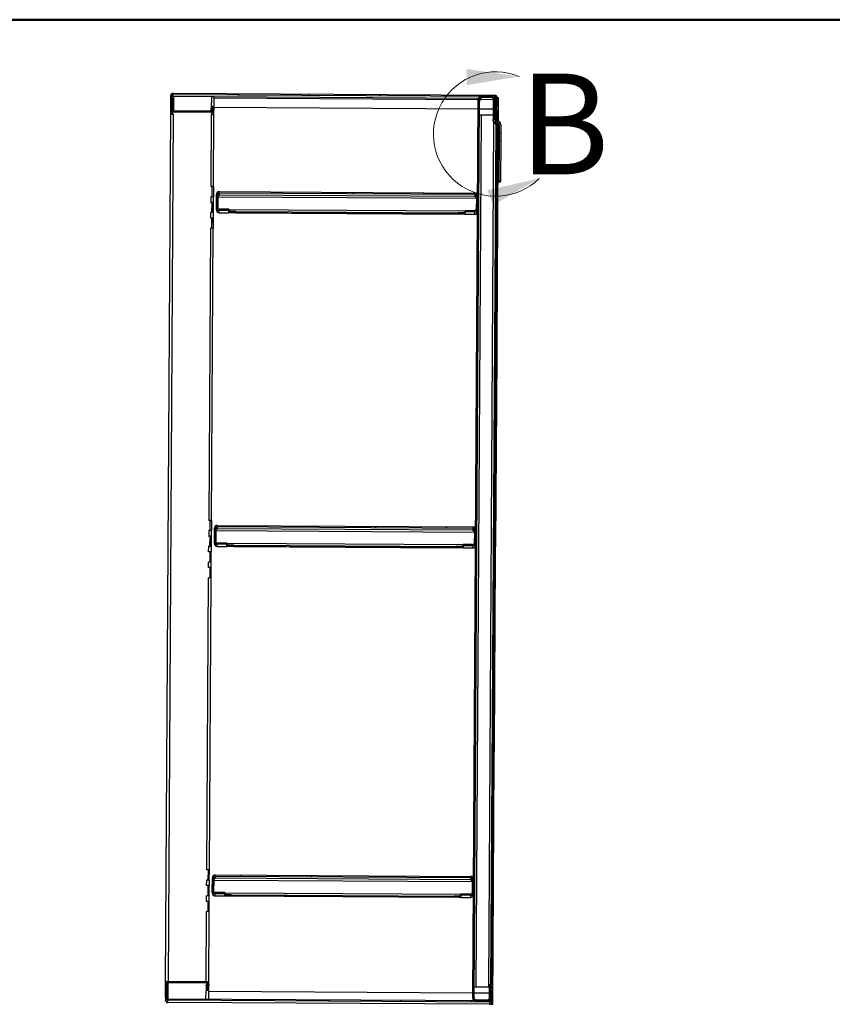
# Model space of a CAD drawing. Units: inches. Extents: x 0.5 to 10.5, y 0.5 to 8.
# Drawn here: x 6.2 to 8.2, y 5.6 to 8 of the extents above; entities that cross this region are included whole.
import ezdxf

# ---------------------------------------------------------------- set-up
doc = ezdxf.new("R2010")
doc.units = ezdxf.units.IN
doc.header["$MEASUREMENT"] = 0
doc.styles.add('SLDTEXTSTYLE0', font='TXT', dxfattribs={"width": 0.75})

msp = doc.modelspace()

# ---------------------------------------------------------------- hatches: boundary and pattern name
at = {"linetype": 'Continuous', "lineweight": 18}
h = msp.add_hatch(dxfattribs=at)
h.set_pattern_fill('ANSI31', style=0)
edge = h.paths.add_edge_path(flags=0)
edge.add_line((6.5919, 7.81462), (7.3907, 7.80987))
edge.add_ellipse((7.39068, 7.80724), major_axis=(0.00002, 0.00263), ratio=0.9999823, start_angle=270, end_angle=360, ccw=False)
edge.add_line((7.39331, 7.80723), (7.39317, 7.78423))
edge.add_line((7.39317, 7.78423), (7.39599, 7.78421))
edge.add_line((7.39599, 7.78421), (7.39612, 7.80721))
edge.add_ellipse((7.39068, 7.80724), major_axis=(0.00003, 0.00544), ratio=0.9999823, start_angle=270, end_angle=360)
edge.add_line((7.39072, 7.81268), (6.59192, 7.81743))
edge.add_ellipse((6.59189, 7.812), major_axis=(0.00003, 0.00544), ratio=0.9999823, start_angle=360, end_angle=450)
edge.add_line((6.58645, 7.81203), (6.58623, 7.77603))
edge.add_ellipse((6.59167, 7.776), major_axis=(0.00003, 0.00544), ratio=0.9999823, start_angle=90, end_angle=180)
edge.add_line((6.59164, 7.77056), (6.68808, 7.76999))
edge.add_ellipse((6.68811, 7.77542), major_axis=(0.00003, 0.00544), ratio=0.9999823, start_angle=180, end_angle=275)
edge.add_line((6.69353, 7.77587), (6.69282, 7.78458))
edge.add_line((6.69282, 7.78458), (6.69002, 7.78435))
edge.add_line((6.69002, 7.78435), (6.69073, 7.77564))
edge.add_ellipse((6.68811, 7.77542), major_axis=(0.00002, 0.00263), ratio=0.9999823, start_angle=180, end_angle=275, ccw=False)
edge.add_line((6.6881, 7.7728), (6.59166, 7.77337))
edge.add_ellipse((6.59167, 7.776), major_axis=(0.00002, 0.00263), ratio=0.9999823, start_angle=90, end_angle=180, ccw=False)
edge.add_line((6.58905, 7.77601), (6.58926, 7.81201))
edge.add_ellipse((6.59189, 7.812), major_axis=(0.00002, 0.00263), ratio=0.9999823, start_angle=0, end_angle=90, ccw=False)
h = msp.add_hatch(dxfattribs=at)
h.set_pattern_fill('ANSI31', style=0)
edge = h.paths.add_edge_path(flags=0)
edge.add_line((7.39028, 7.8025), (7.39009, 7.76956))
edge.add_line((7.39009, 7.76956), (7.39309, 7.76954))
edge.add_line((7.39309, 7.76954), (7.39328, 7.80248))
edge.add_ellipse((7.38591, 7.80252), major_axis=(0.00004, 0.00737), ratio=0.9999823, start_angle=270, end_angle=360)
edge.add_line((7.38595, 7.8099), (7.35695, 7.81007))
edge.add_ellipse((7.35691, 7.80269), major_axis=(0.00004, 0.00738), ratio=0.9999823, start_angle=360, end_angle=450)
edge.add_line((7.34953, 7.80274), (7.33626, 5.57311))
edge.add_ellipse((7.34364, 5.57307), major_axis=(0.00004, 0.00738), ratio=0.9999823, start_angle=90, end_angle=180)
edge.add_line((7.34359, 5.56569), (7.37259, 5.56552))
edge.add_ellipse((7.37264, 5.5729), major_axis=(0.00004, 0.00737), ratio=0.9999823, start_angle=180, end_angle=270)
edge.add_line((7.38001, 5.57285), (7.38021, 5.60579))
edge.add_line((7.38021, 5.60579), (7.37721, 5.60581))
edge.add_line((7.37721, 5.60581), (7.37701, 5.57287))
edge.add_ellipse((7.37264, 5.5729), major_axis=(0.00003, 0.00437), ratio=0.9999823, start_angle=180, end_angle=270, ccw=False)
edge.add_line((7.37261, 5.56852), (7.34361, 5.56869))
edge.add_ellipse((7.34364, 5.57307), major_axis=(0.00003, 0.00438), ratio=0.9999823, start_angle=90, end_angle=180, ccw=False)
edge.add_line((7.33926, 5.5731), (7.35253, 7.80272))
edge.add_ellipse((7.35691, 7.80269), major_axis=(0.00003, 0.00438), ratio=0.9999823, start_angle=0, end_angle=90, ccw=False)
edge.add_line((7.35693, 7.80707), (7.38593, 7.8069))
edge.add_ellipse((7.38591, 7.80252), major_axis=(0.00003, 0.00437), ratio=0.9999823, start_angle=270, end_angle=360, ccw=False)
h = msp.add_hatch(dxfattribs=at)
h.set_pattern_fill('ANSI31', style=0)
edge = h.paths.add_edge_path(flags=0)
edge.add_line((7.40168, 7.71774), (7.4054, 7.71772))
edge.add_line((7.4054, 7.71772), (7.40553, 7.7399))
edge.add_ellipse((7.39744, 7.73995), major_axis=(-0.00005, -0.00809), ratio=0.9999823, start_angle=90, end_angle=180)
edge.add_line((7.39749, 7.74804), (7.39433, 7.74806))
edge.add_ellipse((7.39436, 7.75244), major_axis=(0.00003, 0.00437), ratio=0.9999823, start_angle=90, end_angle=180, ccw=False)
edge.add_line((7.38998, 7.75246), (7.39031, 7.80687))
edge.add_line((7.39031, 7.80687), (7.38659, 7.80689))
edge.add_line((7.38659, 7.80689), (7.38627, 7.75249))
edge.add_ellipse((7.39436, 7.75244), major_axis=(0.00005, 0.00809), ratio=0.9999823, start_angle=90, end_angle=180)
edge.add_line((7.39431, 7.74434), (7.39747, 7.74433))
edge.add_ellipse((7.39744, 7.73995), major_axis=(-0.00003, -0.00438), ratio=0.9999823, start_angle=90, end_angle=180, ccw=False)
edge.add_line((7.40182, 7.73992), (7.40168, 7.71774))
h = msp.add_hatch(dxfattribs=at)
h.set_pattern_fill('ANSI31', style=0)
h.paths.add_polyline_path([(7.40158, 7.70017), (7.40098, 7.59958), (7.4047, 7.59956), (7.4053, 7.70015)], flags=0)
h = msp.add_hatch(dxfattribs=at)
h.set_pattern_fill('ANSI31', style=0)
edge = h.paths.add_edge_path(flags=0)
edge.add_line((6.73069, 7.52654), (6.73071, 7.52954))
edge.add_line((6.73071, 7.52954), (6.70683, 7.52968))
edge.add_ellipse((6.70686, 7.53405), major_axis=(-0.00003, -0.00438), ratio=0.9999823, start_angle=270, end_angle=360, ccw=False)
edge.add_line((6.70248, 7.53408), (6.70268, 7.5662))
edge.add_ellipse((6.70705, 7.56618), major_axis=(0.00003, 0.00438), ratio=0.9999823, start_angle=0, end_angle=90, ccw=False)
edge.add_line((6.70708, 7.57055), (7.34075, 7.56678))
edge.add_ellipse((7.34073, 7.56241), major_axis=(-0.00003, -0.00438), ratio=0.9999823, start_angle=90, end_angle=180, ccw=False)
edge.add_line((7.3451, 7.56238), (7.34491, 7.53026))
edge.add_ellipse((7.34054, 7.53028), major_axis=(0.00003, 0.00438), ratio=0.9999823, start_angle=180, end_angle=270, ccw=False)
edge.add_line((7.34051, 7.52591), (7.31663, 7.52605))
edge.add_line((7.31663, 7.52605), (7.31662, 7.52305))
edge.add_line((7.31662, 7.52305), (7.34049, 7.52291))
edge.add_ellipse((7.34054, 7.53028), major_axis=(0.00004, 0.00738), ratio=0.9999823, start_angle=180, end_angle=270)
edge.add_line((7.34791, 7.53024), (7.3481, 7.56236))
edge.add_ellipse((7.34073, 7.56241), major_axis=(-0.00004, -0.00738), ratio=0.9999823, start_angle=90, end_angle=180)
edge.add_line((7.34077, 7.56978), (6.70709, 7.57355))
edge.add_ellipse((6.70705, 7.56618), major_axis=(0.00004, 0.00738), ratio=0.9999823, start_angle=360, end_angle=450)
edge.add_line((6.69968, 7.56622), (6.69948, 7.5341))
edge.add_ellipse((6.70686, 7.53405), major_axis=(-0.00004, -0.00738), ratio=0.9999823, start_angle=270, end_angle=360)
edge.add_line((6.70682, 7.52668), (6.73069, 7.52654))
h = msp.add_hatch(dxfattribs=at)
h.set_pattern_fill('ANSI31', style=0)
edge = h.paths.add_edge_path(flags=0)
edge.add_line((6.72576, 6.69841), (6.72578, 6.70141))
edge.add_line((6.72578, 6.70141), (6.70191, 6.70155))
edge.add_ellipse((6.70193, 6.70593), major_axis=(-0.00003, -0.00438), ratio=0.9999823, start_angle=-90, end_angle=0, ccw=False)
edge.add_line((6.69756, 6.70595), (6.69775, 6.73808))
edge.add_ellipse((6.70212, 6.73805), major_axis=(0.00003, 0.00438), ratio=0.9999823, start_angle=0, end_angle=90, ccw=False)
edge.add_line((6.70215, 6.74243), (7.33582, 6.73866))
edge.add_ellipse((7.3358, 6.73428), major_axis=(-0.00003, -0.00438), ratio=0.9999823, start_angle=90, end_angle=180, ccw=False)
edge.add_line((7.34017, 6.73426), (7.33998, 6.70213))
edge.add_ellipse((7.33561, 6.70216), major_axis=(0.00003, 0.00438), ratio=0.9999823, start_angle=180, end_angle=270, ccw=False)
edge.add_line((7.33558, 6.69778), (7.31171, 6.69792))
edge.add_line((7.31171, 6.69792), (7.31169, 6.69492))
edge.add_line((7.31169, 6.69492), (7.33556, 6.69478))
edge.add_ellipse((7.33561, 6.70216), major_axis=(0.00004, 0.00738), ratio=0.9999823, start_angle=180, end_angle=270)
edge.add_line((7.34298, 6.70211), (7.34317, 6.73424))
edge.add_ellipse((7.3358, 6.73428), major_axis=(-0.00004, -0.00738), ratio=0.9999823, start_angle=90, end_angle=180)
edge.add_line((7.33584, 6.74166), (6.70217, 6.74543))
edge.add_ellipse((6.70212, 6.73805), major_axis=(0.00004, 0.00738), ratio=0.9999823, start_angle=360, end_angle=450)
edge.add_line((6.69475, 6.7381), (6.69456, 6.70597))
edge.add_ellipse((6.70193, 6.70593), major_axis=(-0.00004, -0.00738), ratio=0.9999823, start_angle=270, end_angle=360)
edge.add_line((6.70189, 6.69855), (6.72576, 6.69841))
h = msp.add_hatch(dxfattribs=at)
h.set_pattern_fill('ANSI31', style=0)
edge = h.paths.add_edge_path(flags=0)
edge.add_line((6.7206, 5.83129), (6.72062, 5.83429))
edge.add_line((6.72062, 5.83429), (6.69674, 5.83443))
edge.add_ellipse((6.69677, 5.8388), major_axis=(-0.00003, -0.00438), ratio=0.9999823, start_angle=270, end_angle=360, ccw=False)
edge.add_line((6.6924, 5.83883), (6.69259, 5.87095))
edge.add_ellipse((6.69696, 5.87093), major_axis=(0.00003, 0.00438), ratio=0.9999823, start_angle=0, end_angle=90, ccw=False)
edge.add_line((6.69699, 5.8753), (7.33066, 5.87153))
edge.add_ellipse((7.33064, 5.86716), major_axis=(-0.00003, -0.00438), ratio=0.9999823, start_angle=90, end_angle=180, ccw=False)
edge.add_line((7.33501, 5.86713), (7.33482, 5.83501))
edge.add_ellipse((7.33045, 5.83503), major_axis=(0.00003, 0.00438), ratio=0.9999823, start_angle=180, end_angle=270, ccw=False)
edge.add_line((7.33042, 5.83066), (7.30655, 5.8308))
edge.add_line((7.30655, 5.8308), (7.30653, 5.8278))
edge.add_line((7.30653, 5.8278), (7.3304, 5.82766))
edge.add_ellipse((7.33045, 5.83503), major_axis=(0.00004, 0.00738), ratio=0.9999823, start_angle=180, end_angle=270)
edge.add_line((7.33782, 5.83499), (7.33801, 5.86711))
edge.add_ellipse((7.33064, 5.86716), major_axis=(-0.00004, -0.00738), ratio=0.9999823, start_angle=90, end_angle=180)
edge.add_line((7.33068, 5.87453), (6.69701, 5.8783))
edge.add_ellipse((6.69696, 5.87093), major_axis=(0.00004, 0.00738), ratio=0.9999823, start_angle=360, end_angle=450)
edge.add_line((6.68959, 5.87097), (6.6894, 5.83885))
edge.add_ellipse((6.69677, 5.8388), major_axis=(-0.00004, -0.00738), ratio=0.9999823, start_angle=270, end_angle=360)
edge.add_line((6.69673, 5.83143), (6.7206, 5.83129))
h = msp.add_hatch(dxfattribs=at)
h.set_pattern_fill('ANSI31', style=0)
edge = h.paths.add_edge_path(flags=0)
edge.add_line((7.38012, 5.5911), (7.37998, 5.5681))
edge.add_ellipse((7.37736, 5.56812), major_axis=(-0.00002, -0.00263), ratio=0.9999823, start_angle=0, end_angle=90, ccw=False)
edge.add_line((7.37734, 5.56549), (6.57855, 5.57025))
edge.add_ellipse((6.57856, 5.57287), major_axis=(-0.00002, -0.00263), ratio=0.9999823, start_angle=270, end_angle=360, ccw=False)
edge.add_line((6.57594, 5.57289), (6.57615, 5.60889))
edge.add_ellipse((6.57878, 5.60887), major_axis=(-0.00002, -0.00263), ratio=0.9999823, start_angle=180, end_angle=270, ccw=False)
edge.add_line((6.57879, 5.6115), (6.67523, 5.61092))
edge.add_ellipse((6.67521, 5.6083), major_axis=(-0.00002, -0.00263), ratio=0.9999823, start_angle=85, end_angle=180, ccw=False)
edge.add_line((6.67783, 5.60805), (6.67701, 5.59934))
edge.add_line((6.67701, 5.59934), (6.67981, 5.59908))
edge.add_line((6.67981, 5.59908), (6.68063, 5.60779))
edge.add_ellipse((6.67521, 5.6083), major_axis=(-0.00003, -0.00544), ratio=0.9999823, start_angle=85, end_angle=180)
edge.add_line((6.67525, 5.61374), (6.57881, 5.61431))
edge.add_ellipse((6.57878, 5.60887), major_axis=(-0.00003, -0.00544), ratio=0.9999823, start_angle=180, end_angle=270)
edge.add_line((6.57334, 5.6089), (6.57312, 5.5729))
edge.add_ellipse((6.57856, 5.57287), major_axis=(-0.00003, -0.00544), ratio=0.9999823, start_angle=270, end_angle=360)
edge.add_line((6.57853, 5.56743), (7.37733, 5.56268))
edge.add_ellipse((7.37736, 5.56812), major_axis=(-0.00003, -0.00544), ratio=0.9999823, start_angle=360, end_angle=450)
edge.add_line((7.3828, 5.56809), (7.38293, 5.59109))
edge.add_line((7.38293, 5.59109), (7.38012, 5.5911))

# ---------------------------------------------------------------- linework, layer by layer
at = {"color": 7, "linetype": 'Continuous', "lineweight": 50}
msp.add_line((0.5, 8), (10.5, 8), dxfattribs=at)
at = {"color": 7, "linetype": 'Continuous', "lineweight": 25}
for p, q in [((6.59192, 7.81743), (7.39072, 7.81268)), ((6.58623, 7.77603), (6.58645, 7.81203)), ((6.58905, 7.77601), (6.58926, 7.81201)), ((6.58921, 7.80363), (6.58968, 7.80362)), ((6.58968, 7.80362), (6.5895, 7.77452)), ((6.59184, 7.80363), (6.59172, 7.7834)), ((6.59187, 7.80927), (6.5919, 7.81462)), ((6.59187, 7.80927), (6.59187, 7.80927)), ((6.5919, 7.81462), (7.3907, 7.80987)), ((6.59334, 7.80364), (6.59316, 7.77336)), ((6.59337, 7.80926), (6.59334, 7.80364)), ((6.68706, 7.8087), (6.59337, 7.80926)), ((6.68706, 7.8087), (6.6869, 7.78152)), ((6.69365, 7.78144), (6.69381, 7.80862)), ((6.6938, 7.80579), (7.34953, 7.80189)), ((7.34976, 7.80453), (6.69381, 7.80843)), ((7.33626, 5.57311), (7.34953, 7.80274)), ((7.33926, 5.5731), (7.35253, 7.80272)), ((7.3569, 7.80162), (7.35693, 7.80707)), ((7.3859, 7.80145), (7.3569, 7.80162)), ((7.38593, 7.8069), (7.35693, 7.80707)), ((7.38595, 7.8099), (7.35695, 7.81007)), ((7.38593, 7.8069), (7.3859, 7.80145)), ((7.38656, 7.80139), (7.3859, 7.80145)), ((7.38659, 7.80689), (7.38627, 7.75249)), ((7.38659, 7.80689), (7.39031, 7.80687)), ((7.39031, 7.80687), (7.38998, 7.75246)), ((7.39009, 7.76956), (7.39028, 7.8025)), ((7.39069, 7.80814), (7.3907, 7.80987)), ((7.39309, 7.76954), (7.39328, 7.80248)), ((7.39331, 7.80723), (7.39317, 7.78423)), ((7.39612, 7.80721), (7.39599, 7.78421)), ((7.39611, 7.80437), (7.39911, 7.80435)), ((7.39612, 7.80718), (7.39893, 7.80716)), ((7.39893, 7.80716), (7.39892, 7.80435)), ((7.39911, 7.80435), (7.39892, 7.77312)), ((6.57353, 5.61032), (6.58638, 7.76926)), ((6.5862, 7.77068), (6.58623, 7.77603)), ((6.59161, 7.76521), (6.59164, 7.77056)), ((6.68808, 7.76999), (6.59164, 7.77056)), ((6.6881, 7.7728), (6.59166, 7.77337)), ((6.59172, 7.7834), (6.59322, 7.78339)), ((6.59172, 7.78339), (6.59172, 7.7834)), ((6.68685, 7.77281), (6.6869, 7.78152)), ((6.68805, 7.76464), (6.68808, 7.76999)), ((6.68995, 7.77355), (6.68999, 7.77893)), ((6.68999, 7.77894), (6.69002, 7.78435)), ((6.69038, 7.7741), (6.68999, 7.77894)), ((6.69282, 7.78458), (6.69002, 7.78435)), ((6.69002, 7.78435), (6.69073, 7.77564)), ((6.6903, 7.77397), (6.69031, 7.77501)), ((6.69072, 7.77518), (6.69073, 7.77564)), ((6.69249, 7.58582), (6.69358, 7.76894)), ((6.69282, 7.78458), (6.69353, 7.77587)), ((6.69308, 7.78142), (6.69333, 7.78142)), ((6.69333, 7.78142), (6.69332, 7.77851)), ((6.69333, 7.78142), (6.69363, 7.78143)), ((6.69352, 7.77004), (6.69355, 7.77539)), ((6.69366, 7.78279), (7.34939, 7.77889)), ((7.35239, 7.77887), (7.38642, 7.77867)), ((7.39009, 7.76956), (7.39309, 7.76954)), ((7.39305, 7.76411), (7.39309, 7.76954)), ((7.39592, 7.77313), (7.39311, 7.77315)), ((7.39312, 7.77586), (7.39594, 7.77584)), ((7.39593, 7.77565), (7.39312, 7.77567)), ((7.39595, 7.77844), (7.39314, 7.77846)), ((7.39599, 7.78421), (7.39317, 7.78423)), ((7.39317, 7.78412), (7.39598, 7.7841)), ((7.39592, 7.77314), (7.39587, 7.76409)), ((7.39592, 7.77314), (7.39593, 7.77565)), ((7.39892, 7.77312), (7.39592, 7.77314)), ((7.39593, 7.77565), (7.39594, 7.77584)), ((7.39594, 7.77584), (7.39595, 7.77844)), ((7.39595, 7.77844), (7.39598, 7.7841)), ((7.39598, 7.7841), (7.39599, 7.78421)), ((7.39892, 7.77312), (7.39877, 7.74794)), ((6.58031, 5.6143), (6.59311, 7.7652)), ((6.59181, 7.76521), (6.59161, 7.76521)), ((6.6868, 7.76464), (6.68574, 7.5859)), ((7.35668, 7.7641), (7.3438, 5.60055)), ((7.35668, 7.7641), (7.38633, 7.76392)), ((7.38625, 7.74946), (7.38627, 7.75249)), ((7.39287, 7.76409), (7.39005, 7.76411)), ((7.39211, 7.7639), (7.39212, 7.7641)), ((7.39287, 7.76411), (7.39277, 7.74836)), ((7.39587, 7.76409), (7.39287, 7.76411)), ((7.39431, 7.74434), (7.39429, 7.74132)), ((7.39431, 7.74434), (7.39747, 7.74433)), ((7.39433, 7.74806), (7.39749, 7.74804)), ((7.39587, 7.76409), (7.39577, 7.74805)), ((7.39747, 7.74433), (7.39745, 7.7413)), ((7.37561, 5.60036), (7.38837, 7.74395)), ((7.39273, 7.74148), (7.38002, 5.60579)), ((7.39573, 7.74131), (7.38299, 5.60054)), ((7.39745, 7.7413), (7.39429, 7.74132)), ((7.39873, 7.7411), (7.39847, 7.69782)), ((7.40182, 7.73992), (7.40168, 7.71774)), ((7.40553, 7.7399), (7.4054, 7.71772)), ((7.39847, 7.69782), (7.39547, 7.69783)), ((7.39847, 7.69782), (7.39844, 7.69216)), ((7.40158, 7.70017), (7.40098, 7.59958)), ((7.40168, 7.71732), (7.40158, 7.70017)), ((7.40158, 7.70017), (7.4053, 7.70015)), ((7.4054, 7.71772), (7.40168, 7.71774)), ((7.40168, 7.71774), (7.40168, 7.71732)), ((7.4054, 7.7173), (7.40168, 7.71732)), ((7.4053, 7.70015), (7.4047, 7.59956)), ((7.4054, 7.7173), (7.4053, 7.70015)), ((7.4054, 7.71772), (7.4054, 7.7173)), ((7.39532, 7.67218), (7.39832, 7.67216)), ((7.39544, 7.69217), (7.39844, 7.69216)), ((7.39832, 7.67216), (7.39829, 7.66657)), ((7.39844, 7.69216), (7.39832, 7.67216)), ((7.39529, 7.66658), (7.39829, 7.66657)), ((7.39829, 7.66657), (7.3955, 7.19783)), ((7.40096, 7.59656), (7.40098, 7.59958)), ((7.40098, 7.59958), (7.4047, 7.59956)), ((7.40468, 7.59654), (7.4047, 7.59956)), ((6.68555, 7.5859), (6.68574, 7.5859)), ((6.68555, 7.58589), (6.68555, 7.5859)), ((6.68899, 7.58587), (6.68555, 7.58589)), ((6.68884, 7.56051), (6.68899, 7.58587)), ((6.68904, 7.5605), (6.68919, 7.58582)), ((6.68919, 7.58582), (6.68947, 7.58584)), ((6.68919, 7.58582), (6.69218, 7.5858)), ((6.68947, 7.58584), (6.68947, 7.58584)), ((6.69218, 7.5858), (6.69203, 7.56046)), ((6.69246, 7.58582), (6.69218, 7.5858)), ((6.70709, 7.57355), (7.34077, 7.56978)), ((7.40468, 7.59654), (7.40096, 7.59656)), ((6.68884, 7.56051), (6.6854, 7.56053)), ((6.6854, 7.56053), (6.6854, 7.56053)), ((6.68559, 7.56053), (6.6854, 7.56053)), ((6.68559, 7.56053), (6.68551, 7.54684)), ((6.68884, 7.5605), (6.68884, 7.56051)), ((6.69226, 7.54676), (6.69234, 7.56045)), ((6.69948, 7.5341), (6.69968, 7.56622)), ((6.70248, 7.53408), (6.70268, 7.5662)), ((6.70295, 7.56064), (6.70279, 7.53245)), ((6.70295, 7.56064), (7.34476, 7.55682)), ((6.70704, 7.56502), (6.70708, 7.57055)), ((7.34072, 7.56125), (6.70704, 7.56502)), ((6.70708, 7.57055), (7.34075, 7.56678)), ((7.34075, 7.56678), (7.34072, 7.56125)), ((7.34476, 7.55682), (7.34459, 7.52863)), ((7.3451, 7.56238), (7.34491, 7.53026)), ((7.3481, 7.56236), (7.34791, 7.53024)), ((6.68532, 7.54684), (6.68551, 7.54684)), ((6.68532, 7.54683), (6.68532, 7.54684)), ((6.68876, 7.54681), (6.68532, 7.54683)), ((6.68861, 7.52145), (6.68876, 7.54681)), ((6.68881, 7.52144), (6.68896, 7.54676)), ((6.68896, 7.54676), (6.68924, 7.54677)), ((6.68896, 7.54676), (6.69195, 7.54674)), ((6.68924, 7.54678), (6.68924, 7.54677)), ((6.69195, 7.54674), (6.6918, 7.5214)), ((6.69223, 7.54675), (6.69195, 7.54674)), ((6.69945, 7.52852), (6.69948, 7.5341)), ((6.70678, 7.5211), (6.70682, 7.52668)), ((6.73069, 7.52654), (6.70682, 7.52668)), ((6.73071, 7.52954), (6.70683, 7.52968)), ((6.73066, 7.52105), (6.73069, 7.52654)), ((6.73193, 7.52428), (6.73068, 7.52429)), ((6.73193, 7.52427), (6.73068, 7.52427)), ((6.73071, 7.52954), (6.73069, 7.52654)), ((6.73195, 7.52835), (6.73193, 7.52405)), ((7.31538, 7.52487), (6.73195, 7.52835)), ((7.31535, 7.52057), (7.31538, 7.52487)), ((7.31662, 7.52305), (7.31663, 7.52605)), ((7.34051, 7.52591), (7.31663, 7.52605)), ((6.68509, 7.50778), (6.68527, 7.50778)), ((6.68509, 7.50777), (6.68509, 7.50778)), ((6.68852, 7.50775), (6.68509, 7.50777)), ((6.68861, 7.52145), (6.68517, 7.52147)), ((6.68517, 7.52147), (6.68517, 7.52147)), ((6.68536, 7.52146), (6.68517, 7.52147)), ((6.68536, 7.52146), (6.68527, 7.50778)), ((6.68837, 7.48239), (6.68852, 7.50775)), ((6.68857, 7.48238), (6.68873, 7.5077)), ((6.68861, 7.52144), (6.68861, 7.52145)), ((6.68873, 7.5077), (6.68901, 7.50771)), ((6.68873, 7.5077), (6.69171, 7.50768)), ((6.68901, 7.50772), (6.68901, 7.50771)), ((6.69171, 7.50768), (6.69156, 7.48234)), ((6.692, 7.50769), (6.69171, 7.50768)), ((6.69202, 7.5077), (6.6921, 7.52138)), ((6.70678, 7.5211), (6.71503, 7.52105)), ((6.73191, 7.52105), (6.73193, 7.52405)), ((6.73191, 7.521), (6.73191, 7.52105)), ((7.31533, 7.51753), (6.73191, 7.521)), ((6.74755, 7.52405), (6.74753, 7.52105)), ((6.74753, 7.52105), (7.29971, 7.51776)), ((6.74755, 7.52405), (7.29973, 7.52076)), ((7.29971, 7.51776), (7.29973, 7.52076)), ((7.31535, 7.52057), (7.31533, 7.51758)), ((7.31533, 7.51758), (7.31533, 7.51753)), ((7.3166, 7.5208), (7.31535, 7.52081)), ((7.3166, 7.52079), (7.31535, 7.52079)), ((7.31662, 7.52305), (7.31658, 7.51757)), ((7.34049, 7.52291), (7.31662, 7.52305)), ((7.33221, 7.51738), (7.34046, 7.51733)), ((7.34049, 7.52291), (7.34046, 7.51733)), ((6.68512, 7.4824), (6.68081, 6.7578)), ((6.68837, 7.48239), (6.68494, 7.48241)), ((6.68494, 7.4824), (6.68494, 7.48241)), ((6.68512, 7.4824), (6.68494, 7.4824)), ((6.68756, 6.75772), (6.69187, 7.48232)), ((6.68837, 7.48238), (6.68837, 7.48239)), ((7.39246, 7.19219), (7.39546, 7.19217)), ((7.3955, 7.19783), (7.3925, 7.19785)), ((7.39546, 7.19217), (7.39534, 7.17218)), ((7.3955, 7.19783), (7.39546, 7.19217)), ((7.39231, 7.1666), (7.39531, 7.16658)), ((7.39234, 7.17219), (7.39534, 7.17218)), ((7.39531, 7.16658), (7.39252, 6.69785)), ((7.39534, 7.17218), (7.39531, 7.16658)), ((6.68062, 6.75781), (6.68081, 6.7578)), ((6.68062, 6.7578), (6.68062, 6.75781)), ((6.68406, 6.75778), (6.68062, 6.7578)), ((6.68391, 6.73242), (6.68406, 6.75778)), ((6.68411, 6.7324), (6.68426, 6.75772)), ((6.68426, 6.75772), (6.68455, 6.75774)), ((6.68426, 6.75772), (6.68725, 6.7577)), ((6.68455, 6.75774), (6.68455, 6.75774)), ((6.68725, 6.7577), (6.6871, 6.73236)), ((6.68725, 6.7577), (6.68753, 6.75772)), ((6.70212, 6.73693), (6.70215, 6.74243)), ((6.70215, 6.74243), (7.33582, 6.73866)), ((6.70217, 6.74543), (7.33584, 6.74166)), ((6.68039, 6.71874), (6.68058, 6.71874)), ((6.68039, 6.71874), (6.68039, 6.71874)), ((6.68383, 6.71872), (6.68039, 6.71874)), ((6.68391, 6.73242), (6.68047, 6.73244)), ((6.68047, 6.73243), (6.68047, 6.73244)), ((6.68066, 6.73243), (6.68047, 6.73243)), ((6.68066, 6.73243), (6.68058, 6.71874)), ((6.68368, 6.69336), (6.68383, 6.71872)), ((6.68388, 6.69334), (6.68403, 6.71866)), ((6.68391, 6.73241), (6.68391, 6.73242)), ((6.68403, 6.71866), (6.68431, 6.71868)), ((6.68403, 6.71866), (6.68702, 6.71864)), ((6.68431, 6.71868), (6.68431, 6.71868)), ((6.68702, 6.71864), (6.68687, 6.6933)), ((6.6873, 6.71866), (6.68702, 6.71864)), ((6.68733, 6.71866), (6.68741, 6.73235)), ((6.69456, 6.70597), (6.69475, 6.7381)), ((6.69756, 6.70595), (6.69775, 6.73808)), ((6.69803, 6.73255), (6.69786, 6.70433)), ((6.69803, 6.73255), (7.33983, 6.72873)), ((7.33579, 6.73315), (6.70212, 6.73693)), ((7.33582, 6.73866), (7.33579, 6.73315)), ((7.33983, 6.72873), (7.33966, 6.70051)), ((7.34017, 6.73426), (7.33998, 6.70213)), ((7.34317, 6.73424), (7.34298, 6.70211)), ((6.69452, 6.70043), (6.69456, 6.70597)), ((6.70185, 6.69301), (6.70189, 6.69855)), ((6.72576, 6.69841), (6.70189, 6.69855)), ((6.72578, 6.70141), (6.70191, 6.70155)), ((6.72573, 6.69296), (6.72576, 6.69841)), ((6.727, 6.69619), (6.72575, 6.6962)), ((6.727, 6.69617), (6.72575, 6.69618)), ((6.72578, 6.70141), (6.72576, 6.69841)), ((6.72698, 6.69295), (6.727, 6.69595)), ((6.72702, 6.70025), (6.727, 6.69595)), ((7.31045, 6.69678), (6.72702, 6.70025)), ((6.74262, 6.69595), (6.7426, 6.69295)), ((6.74262, 6.69595), (7.2948, 6.69267)), ((7.31042, 6.69248), (7.31045, 6.69678)), ((7.31169, 6.69492), (7.31166, 6.68947)), ((7.31169, 6.69492), (7.31171, 6.69792)), ((7.33556, 6.69478), (7.31169, 6.69492)), ((7.33558, 6.69778), (7.31171, 6.69792)), ((7.33556, 6.69478), (7.33553, 6.68924)), ((7.39252, 6.69785), (7.38952, 6.69787)), ((7.39252, 6.69785), (7.39249, 6.69219)), ((6.68035, 6.67974), (6.68016, 6.67975)), ((6.68016, 6.67975), (6.68016, 6.67974)), ((6.6836, 6.67972), (6.68016, 6.67974)), ((6.68368, 6.69336), (6.68024, 6.69338)), ((6.68024, 6.69337), (6.68024, 6.69338)), ((6.68043, 6.69337), (6.68024, 6.69337)), ((6.68035, 6.67974), (6.68043, 6.69337)), ((6.6836, 6.67972), (6.68344, 6.65436)), ((6.6838, 6.67966), (6.68365, 6.65434)), ((6.68368, 6.69334), (6.68368, 6.69336)), ((6.68408, 6.67968), (6.6838, 6.67966)), ((6.6838, 6.67966), (6.68679, 6.67964)), ((6.68408, 6.67968), (6.68408, 6.67968)), ((6.68664, 6.6543), (6.68679, 6.67964)), ((6.68679, 6.67964), (6.68707, 6.67966)), ((6.6871, 6.67966), (6.68718, 6.69329)), ((6.70185, 6.69301), (6.7101, 6.69296)), ((6.72698, 6.6929), (6.72698, 6.69295)), ((7.31041, 6.68943), (6.72698, 6.6929)), ((6.7426, 6.69295), (7.29478, 6.68967)), ((7.29478, 6.68967), (7.2948, 6.69267)), ((7.31042, 6.69248), (7.31041, 6.68948)), ((7.31041, 6.68948), (7.31041, 6.68943)), ((7.31168, 6.69271), (7.31043, 6.69272)), ((7.31168, 6.69269), (7.31043, 6.6927)), ((7.32728, 6.68929), (7.33553, 6.68924)), ((7.38937, 6.67221), (7.39237, 6.67219)), ((7.38949, 6.69221), (7.39249, 6.69219)), ((7.39233, 6.6666), (7.39237, 6.67219)), ((7.39237, 6.67219), (7.39249, 6.69219)), ((6.68344, 6.65436), (6.68001, 6.65438)), ((6.68001, 6.65438), (6.68001, 6.65437)), ((6.68001, 6.65437), (6.6802, 6.65437)), ((6.68011, 6.64068), (6.6802, 6.65437)), ((6.68344, 6.65436), (6.68344, 6.65435)), ((6.68686, 6.6406), (6.68694, 6.65429)), ((7.39233, 6.6666), (7.38933, 6.66662)), ((7.38954, 6.19787), (7.39233, 6.6666)), ((6.68336, 6.64066), (6.67993, 6.64068)), ((6.68011, 6.64068), (6.67993, 6.64068)), ((6.67993, 6.64068), (6.67993, 6.64068)), ((6.68336, 6.64066), (6.68321, 6.6153)), ((6.68357, 6.6406), (6.68341, 6.61528)), ((6.68385, 6.64062), (6.68357, 6.6406)), ((6.68357, 6.6406), (6.68655, 6.64058)), ((6.68385, 6.64062), (6.68385, 6.64062)), ((6.6864, 6.61524), (6.68655, 6.64058)), ((6.68655, 6.64058), (6.68684, 6.6406)), ((6.67565, 5.89071), (6.67996, 6.61531)), ((6.68321, 6.6153), (6.67978, 6.61532)), ((6.67978, 6.61532), (6.67978, 6.61531)), ((6.67978, 6.61531), (6.67996, 6.61531)), ((6.6824, 5.89063), (6.68671, 6.61523)), ((6.68321, 6.6153), (6.68321, 6.61528)), ((7.38651, 6.19223), (7.38951, 6.19221)), ((7.38654, 6.19789), (7.38954, 6.19787)), ((7.38939, 6.17221), (7.38951, 6.19221)), ((7.38951, 6.19221), (7.38954, 6.19787)), ((7.38936, 6.16662), (7.38636, 6.16664)), ((7.38639, 6.17223), (7.38939, 6.17221)), ((7.38657, 5.69789), (7.38936, 6.16662)), ((7.38936, 6.16662), (7.38939, 6.17221)), ((6.67565, 5.89071), (6.67546, 5.89071)), ((6.67546, 5.89071), (6.67546, 5.8907)), ((6.6789, 5.89068), (6.67546, 5.8907)), ((6.6789, 5.89068), (6.67875, 5.86532)), ((6.6791, 5.89063), (6.67895, 5.86531)), ((6.67939, 5.89065), (6.6791, 5.89063)), ((6.6791, 5.89063), (6.68209, 5.89061)), ((6.67939, 5.89065), (6.67939, 5.89065)), ((6.68194, 5.86527), (6.68209, 5.89061)), ((6.68209, 5.89061), (6.68237, 5.89063)), ((6.67875, 5.86532), (6.67531, 5.86534)), ((6.67531, 5.86534), (6.67531, 5.86534)), ((6.67531, 5.86534), (6.6755, 5.86534)), ((6.67542, 5.85165), (6.6755, 5.86534)), ((6.67875, 5.86532), (6.67875, 5.86531)), ((6.68217, 5.85157), (6.68225, 5.86526)), ((6.6894, 5.83885), (6.68959, 5.87097)), ((6.6924, 5.83883), (6.69259, 5.87095)), ((6.69287, 5.86545), (6.6927, 5.8372)), ((6.69287, 5.86545), (7.33467, 5.86163)), ((6.69696, 5.86983), (6.69699, 5.8753)), ((7.33063, 5.86606), (6.69696, 5.86983)), ((6.69699, 5.8753), (7.33066, 5.87153)), ((6.69701, 5.8783), (7.33068, 5.87453)), ((7.33066, 5.87153), (7.33063, 5.86606)), ((7.33501, 5.86713), (7.33482, 5.83501)), ((7.33801, 5.86711), (7.33782, 5.83499)), ((6.67542, 5.85165), (6.67523, 5.85165)), ((6.67523, 5.85165), (6.67523, 5.85164)), ((6.67867, 5.85162), (6.67523, 5.85164)), ((6.67867, 5.85162), (6.67852, 5.82626)), ((6.67887, 5.85157), (6.67872, 5.82625)), ((6.67915, 5.85158), (6.67887, 5.85157)), ((6.67887, 5.85157), (6.68186, 5.85155)), ((6.67915, 5.85158), (6.67915, 5.85159)), ((6.68171, 5.82621), (6.68186, 5.85155)), ((6.68186, 5.85155), (6.68214, 5.85156)), ((6.68936, 5.83333), (6.6894, 5.83885)), ((7.33467, 5.86163), (7.3345, 5.83338)), ((6.67852, 5.82626), (6.67508, 5.82628)), ((6.67508, 5.82628), (6.67508, 5.82628)), ((6.67508, 5.82628), (6.67527, 5.82627)), ((6.67519, 5.81259), (6.67527, 5.82627)), ((6.67852, 5.82626), (6.67852, 5.82625)), ((6.68194, 5.81251), (6.68202, 5.82619)), ((6.69669, 5.82591), (6.69673, 5.83143)), ((6.69669, 5.82591), (6.70494, 5.82586)), ((6.7206, 5.83129), (6.69673, 5.83143)), ((6.72062, 5.83429), (6.69674, 5.83443)), ((6.72057, 5.82586), (6.7206, 5.83129)), ((6.72184, 5.82909), (6.72059, 5.8291)), ((6.72184, 5.82908), (6.72059, 5.82908)), ((6.72062, 5.83429), (6.7206, 5.83129)), ((6.72182, 5.82586), (6.72184, 5.82886)), ((6.72182, 5.82581), (6.72182, 5.82586)), ((7.30525, 5.82234), (6.72182, 5.82581)), ((6.72186, 5.83316), (6.72184, 5.82886)), ((7.30529, 5.82968), (6.72186, 5.83316)), ((6.73746, 5.82886), (6.73744, 5.82586)), ((6.73744, 5.82586), (7.28962, 5.82257)), ((6.73746, 5.82886), (7.28964, 5.82557)), ((7.28962, 5.82257), (7.28964, 5.82557)), ((7.30526, 5.82539), (7.30525, 5.82239)), ((7.30525, 5.82239), (7.30525, 5.82234)), ((7.30526, 5.82539), (7.30529, 5.82968)), ((7.30652, 5.82561), (7.30527, 5.82562)), ((7.30652, 5.8256), (7.30527, 5.8256)), ((7.30653, 5.8278), (7.3065, 5.82238)), ((7.30653, 5.8278), (7.30655, 5.8308)), ((7.3304, 5.82766), (7.30653, 5.8278)), ((7.33042, 5.83066), (7.30655, 5.8308)), ((7.32212, 5.82219), (7.33037, 5.82214)), ((7.3304, 5.82766), (7.33037, 5.82214)), ((6.67519, 5.81259), (6.675, 5.81259)), ((6.675, 5.81259), (6.675, 5.81258)), ((6.67844, 5.81256), (6.675, 5.81258)), ((6.67844, 5.81256), (6.67828, 5.7872)), ((6.67864, 5.81251), (6.67849, 5.78719)), ((6.67892, 5.81252), (6.67864, 5.81251)), ((6.67864, 5.81251), (6.68163, 5.81249)), ((6.67892, 5.81252), (6.67892, 5.81253)), ((6.68148, 5.78715), (6.68163, 5.81249)), ((6.68163, 5.81249), (6.68191, 5.8125)), ((6.674, 5.61374), (6.67503, 5.78721)), ((6.67828, 5.7872), (6.67485, 5.78722)), ((6.67485, 5.78722), (6.67485, 5.78721)), ((6.67485, 5.78721), (6.67503, 5.78721)), ((6.67828, 5.7872), (6.67828, 5.78719)), ((6.68069, 5.60401), (6.68178, 5.78713)), ((7.38354, 5.69225), (7.38654, 5.69223)), ((7.38357, 5.6979), (7.38657, 5.69789)), ((7.38642, 5.67223), (7.38654, 5.69223)), ((7.38654, 5.69223), (7.38657, 5.69789)), ((7.38342, 5.67225), (7.38642, 5.67223)), ((7.38638, 5.66664), (7.38642, 5.67223)), ((7.38638, 5.66664), (7.38338, 5.66665)), ((7.38594, 5.59133), (7.38638, 5.66664)), ((6.57312, 5.5729), (6.57334, 5.6089)), ((6.57594, 5.57289), (6.57615, 5.60889)), ((6.57658, 5.60308), (6.57612, 5.60308)), ((6.57639, 5.57139), (6.57658, 5.60308)), ((6.57879, 5.6115), (6.57876, 5.60622)), ((6.57897, 5.60622), (6.57876, 5.60622)), ((6.57879, 5.6115), (6.67523, 5.61092)), ((6.57881, 5.61431), (6.67525, 5.61374)), ((6.58005, 5.57059), (6.58024, 5.60309)), ((6.58024, 5.60309), (6.58026, 5.60621)), ((6.67394, 5.60409), (6.67387, 5.5916)), ((6.67394, 5.60409), (6.67395, 5.60566)), ((6.67523, 5.61092), (6.6752, 5.60565)), ((6.67701, 5.59934), (6.67698, 5.59401)), ((6.67783, 5.60805), (6.67701, 5.59934)), ((6.67701, 5.59935), (6.67704, 5.60405)), ((6.67701, 5.59934), (6.67981, 5.59908)), ((6.67739, 5.60401), (6.67738, 5.60327)), ((6.67745, 5.60402), (6.67739, 5.60401)), ((6.67739, 5.60401), (6.67745, 5.60401)), ((6.67978, 5.59375), (6.6806, 5.60246)), ((6.67981, 5.59908), (6.67978, 5.59375)), ((6.68063, 5.60779), (6.67981, 5.59908)), ((6.6803, 5.59153), (6.68035, 5.59981)), ((6.68063, 5.60779), (6.6806, 5.60252)), ((6.6806, 5.60252), (6.68062, 5.60299)), ((6.6806, 5.60246), (6.6806, 5.60252)), ((6.68062, 5.60299), (6.68065, 5.60827)), ((6.68067, 5.60401), (6.68063, 5.60401)), ((7.3438, 5.60055), (7.3438, 5.60053)), ((7.3438, 5.60055), (7.37561, 5.60036)), ((7.3438, 5.60053), (7.37561, 5.60035)), ((7.37561, 5.60036), (7.37561, 5.60035)), ((7.37701, 5.57287), (7.37721, 5.60581)), ((7.38021, 5.60579), (7.37721, 5.60581)), ((7.38001, 5.57285), (7.38021, 5.60579)), ((7.38297, 5.59664), (7.38015, 5.59666)), ((7.38299, 5.60054), (7.38018, 5.60056)), ((7.38018, 5.60036), (7.38299, 5.60035)), ((7.38297, 5.59664), (7.38293, 5.59109)), ((7.38297, 5.59664), (7.38299, 5.60047)), ((7.38299, 5.60047), (7.38299, 5.60054)), ((6.57312, 5.5729), (6.57309, 5.56763)), ((6.57855, 5.5706), (6.57867, 5.59035)), ((7.37734, 5.56549), (6.57855, 5.57025)), ((6.57867, 5.59035), (6.58017, 5.59034)), ((6.58005, 5.57024), (6.58005, 5.57059)), ((6.67374, 5.56968), (6.67387, 5.5916)), ((6.67697, 5.59157), (6.67698, 5.59401)), ((6.67698, 5.59401), (6.67978, 5.59375)), ((6.67733, 5.59398), (6.67731, 5.59157)), ((6.68049, 5.56964), (6.68062, 5.59151)), ((6.68061, 5.58975), (7.33634, 5.58584)), ((7.33626, 5.57311), (7.33623, 5.56774)), ((7.33934, 5.58583), (7.37709, 5.5856)), ((7.38012, 5.5911), (7.37998, 5.5681)), ((7.38012, 5.5911), (7.38293, 5.59109)), ((7.38293, 5.59109), (7.3828, 5.56809)), ((7.38594, 5.59133), (7.38294, 5.59135)), ((7.38594, 5.5913), (7.38294, 5.59132)), ((7.38575, 5.56005), (7.38594, 5.5913)), ((7.38594, 5.5913), (7.38594, 5.59133)), ((6.57326, 5.56497), (6.57327, 5.56622)), ((6.57326, 5.56497), (6.57326, 5.56477)), ((6.57377, 5.56496), (6.57326, 5.56497)), ((6.57326, 5.56477), (6.57389, 5.56476)), ((6.576, 5.56279), (6.576, 5.56216)), ((6.576, 5.56216), (6.576, 5.56195)), ((6.576, 5.56216), (6.5785, 5.56214)), ((6.576, 5.56195), (6.5785, 5.56193)), ((6.57853, 5.56743), (6.5785, 5.56216)), ((6.5785, 5.56214), (6.5785, 5.56216)), ((7.37717, 5.55718), (6.5785, 5.56193)), ((7.37733, 5.56268), (6.57853, 5.56743)), ((7.34359, 5.56569), (7.37259, 5.56552)), ((7.34361, 5.56869), (7.37261, 5.56852)), ((7.37811, 5.55717), (7.37717, 5.55718)), ((7.37729, 5.55729), (7.37729, 5.5573)), ((7.37729, 5.55729), (7.38554, 5.55724)), ((7.37733, 5.56268), (7.37729, 5.5573)), ((7.37811, 5.55712), (7.37811, 5.55717)), ((7.37992, 5.55711), (7.37811, 5.55712)), ((7.38556, 5.56005), (7.38207, 5.56007)), ((7.38276, 5.56271), (7.38275, 5.56007)), ((7.38275, 5.56007), (7.38575, 5.56005)), ((7.38275, 5.56007), (7.38275, 5.56007)), ((7.3828, 5.56809), (7.38276, 5.56271)), ((7.38554, 5.55724), (7.38556, 5.56005)), ((7.38554, 5.55724), (7.38554, 5.55711)), ((7.38556, 5.55993), (7.38575, 5.55993)), ((7.38575, 5.55993), (7.38575, 5.56005))]:
    msp.add_line(p, q, dxfattribs=at)
at = {"color": 7, "linetype": 'Continuous', "lineweight": 25, "flags": 128}
for points in [[(6.59337, 7.80926), (6.59205, 7.80927), (6.59187, 7.80927)], [(6.6934, 7.76895), (6.69353, 7.76894), (6.69358, 7.76894)], [(6.68063, 5.60402), (6.68065, 5.60402), (6.68067, 5.60401)], [(7.37561, 5.60036), (7.37647, 5.60036), (7.37718, 5.60036)], [(7.37561, 5.60035), (7.37705, 5.60034), (7.37718, 5.60034)], [(6.57377, 5.56498), (6.57339, 5.56497), (6.57326, 5.56497)], [(7.3365, 5.56574), (7.33636, 5.5663), (7.33623, 5.56774)], [(7.38556, 5.55992), (7.38562, 5.55993), (7.38575, 5.55993)]]:
    msp.add_lwpolyline(points, dxfattribs=at)
at = {"color": 7, "linetype": 'Continuous', "lineweight": 18}
msp.add_arc((7.39258, 7.71636), 0.15426, 67.79574, 314.29969, dxfattribs=at)
at = {"color": 7, "linetype": 'Continuous', "lineweight": 25}
for centre, radius, start, end in [((6.58768, 6.8866), 0.91706, 89.64648, 89.9042), ((6.59185, 7.80665), 0.00262, 89.65852, 179.65852), ((6.59122, 7.56071), 0.24292, 89.50087, 90.36437), ((6.68726, 7.54161), 0.2671, 88.59406, 90.04208), ((7.35687, 7.79724), 0.00437, 89.65852, 179.65852), ((6.59164, 7.77065), 0.00544, 179.65954, 269.65954), ((6.68103, 6.7785), 1.00303, 89.48771, 89.66465), ((6.68482, 7.38265), 0.39886, 89.25631, 89.70137), ((6.68808, 7.77007), 0.00544, 269.65849, 359.65855), ((6.69316, 7.77699), 0.00447, 84.0641, 91.15193), ((7.35668, 7.94792), 0.18382, 268.63619, 269.99995), ((7.39434, 7.74941), 0.00809, 179.65954, 269.65954), ((7.39119, 7.86241), 0.09851, 269.33645, 270.97241), ((7.39742, 7.73693), 0.00437, 359.65954, 89.65954), ((6.68627, 7.35852), 0.22738, 88.43969, 90.13418), ((6.68911, 7.58213), 0.00372, 84.37145, 91.86198), ((6.68578, 7.29343), 0.2671, 88.59406, 90.04208), ((6.68604, 7.31946), 0.22738, 88.43969, 90.13418), ((6.68888, 7.54307), 0.00372, 84.37145, 91.86198), ((6.70683, 7.52848), 0.00737, 179.65954, 269.65954), ((7.3405, 7.52471), 0.00737, 269.65852, 359.65852), ((6.68581, 7.28039), 0.22738, 88.43969, 90.13418), ((6.68555, 7.25437), 0.2671, 88.59406, 90.04208), ((6.68864, 7.50401), 0.00372, 84.37145, 91.86198), ((6.72284, 8.17749), 0.65648, 269.31812, 270.68187), ((6.73972, 6.86461), 0.65648, 89.31812, 90.68187), ((6.73974, 6.86761), 0.65648, 89.31812, 90.68187), ((7.29971, 6.86128), 0.65648, 88.63619, 89.99995), ((7.29973, 6.86428), 0.65648, 88.63619, 89.99995), ((7.33221, 8.17387), 0.65648, 268.63619, 269.99995), ((6.68532, 7.21531), 0.2671, 88.59406, 90.04208), ((6.68134, 6.53042), 0.22738, 88.43969, 90.13418), ((6.68418, 6.75404), 0.00372, 84.37145, 91.86198), ((6.68111, 6.49136), 0.22738, 88.43969, 90.13418), ((6.68086, 6.46533), 0.2671, 88.59406, 90.04208), ((6.68395, 6.71498), 0.00372, 84.37145, 91.86198), ((6.7019, 6.70038), 0.00737, 179.65954, 269.65954), ((6.73481, 6.03951), 0.65648, 89.31812, 90.68187), ((7.33557, 6.69661), 0.00737, 269.65852, 359.65852), ((6.68088, 6.45236), 0.22738, 88.43969, 90.13418), ((6.68062, 6.42627), 0.2671, 88.59406, 90.04208), ((6.68372, 6.67598), 0.00372, 84.37145, 91.86198), ((6.71792, 7.3494), 0.65648, 269.31812, 270.68187), ((6.73479, 6.03651), 0.65648, 89.31812, 90.68187), ((7.29478, 6.03318), 0.65648, 88.63619, 89.99995), ((7.2948, 6.03618), 0.65648, 88.63619, 89.99995), ((7.32728, 7.34577), 0.65648, 268.63619, 269.99995), ((6.68039, 6.38727), 0.2671, 88.59406, 90.04208), ((6.68065, 6.4133), 0.22738, 88.43969, 90.13418), ((6.68348, 6.63692), 0.00372, 84.37145, 91.86198), ((6.68016, 6.34821), 0.2671, 88.59406, 90.04208), ((6.67618, 5.66333), 0.22738, 88.43969, 90.13418), ((6.67902, 5.88694), 0.00372, 84.37145, 91.86198), ((6.6757, 5.59824), 0.2671, 88.59406, 90.04208), ((6.67595, 5.62427), 0.22738, 88.43969, 90.13418), ((6.67879, 5.84788), 0.00372, 84.37145, 91.86198), ((6.67546, 5.55918), 0.2671, 88.59406, 90.04208), ((6.69674, 5.83329), 0.00737, 179.65954, 269.65954), ((6.71276, 6.4823), 0.65648, 269.31812, 270.68187), ((6.72963, 5.16942), 0.65648, 89.31812, 90.68187), ((6.72965, 5.17242), 0.65648, 89.31812, 90.68187), ((7.28962, 5.16609), 0.65648, 88.63619, 89.99995), ((7.28964, 5.16909), 0.65648, 88.63619, 89.99995), ((7.32212, 6.47868), 0.65648, 268.63619, 269.99995), ((7.33041, 5.82952), 0.00737, 269.65852, 359.65852), ((6.67572, 5.5852), 0.22738, 88.43969, 90.13418), ((6.67856, 5.80882), 0.00372, 84.37145, 91.86198), ((6.67523, 5.52012), 0.2671, 88.59406, 90.04208), ((6.57874, 5.6036), 0.00262, 89.65852, 179.65852), ((6.57458, 4.68605), 0.91706, 89.64648, 89.9042), ((6.57812, 5.36016), 0.24292, 89.50087, 90.36437), ((6.66824, 4.62536), 0.97875, 89.46061, 89.66614), ((6.67272, 5.30846), 0.29562, 89.08322, 89.76326), ((6.67518, 5.60302), 0.00263, 29.08293, 89.65928), ((7.3438, 5.78437), 0.18382, 268.63619, 269.99995), ((7.34952, 6.60039), 0.99987, 269.42162, 269.67232), ((7.38106, 5.68246), 0.08214, 269.38039, 271.34253), ((6.57385, 4.54133), 1.02928, 89.65516, 89.81147), ((6.67407, 5.3245), 0.2671, 88.59406, 90.04208), ((6.57853, 5.5676), 0.00544, 179.65954, 269.65954), ((6.57402, 5.57824), 0.01349, 266.77348, 269.48319), ((7.37733, 5.56274), 0.00544, 269.65852, 359.65852), ((7.38273, 5.79343), 0.23633, 269.31812, 270.68187)]:
    msp.add_arc(centre, radius, start, end, dxfattribs=at)
for centre, major_axis, start_param, end_param in [((6.59189, 7.812), (0.00003, 0.00544), 0, 1.5707963), ((6.59189, 7.812), (0.00002, 0.00263), 0, 1.5707963), ((7.35691, 7.80269), (0.00004, 0.00737), 0, 1.5707963), ((7.35691, 7.80269), (0.00003, 0.00438), 0, 1.5707963), ((7.38591, 7.80252), (0.00003, 0.00437), 4.712389, 6.2831853), ((7.38591, 7.80252), (0.00004, 0.00737), 4.712389, 6.2831853), ((7.39068, 7.80724), (0.00002, 0.00263), 4.712389, 6.2831853), ((7.39068, 7.80724), (0.00003, 0.00544), 4.712389, 6.2831853), ((6.59167, 7.776), (0.00003, 0.00544), 1.5707963, 3.1415927), ((6.59167, 7.776), (0.00002, 0.00262), 1.5707963, 3.1415927), ((6.68811, 7.77542), (0.00003, 0.00544), 3.1415927, 4.7996554), ((6.68811, 7.77542), (0.00002, 0.00262), 3.1415927, 4.7996554), ((7.39436, 7.75244), (0.00005, 0.00809), 1.5707963, 3.1415927), ((7.39436, 7.75244), (0.00003, 0.00437), 1.5707963, 3.1415927), ((7.39744, 7.73995), (-0.00003, -0.00438), 1.5707963, 3.1415927), ((7.39744, 7.73995), (-0.00005, -0.00809), 1.5707963, 3.1415927), ((6.70705, 7.56618), (0.00004, 0.00738), 0, 1.5707963), ((6.70705, 7.56618), (0.00003, 0.00438), 0, 1.5707963), ((7.34073, 7.56241), (-0.00003, -0.00437), 1.5707963, 3.1415927), ((7.34073, 7.56241), (-0.00004, -0.00737), 1.5707963, 3.1415927), ((6.70686, 7.53405), (-0.00004, -0.00737), 4.712389, 6.2831853), ((6.70686, 7.53405), (-0.00003, -0.00437), 4.712389, 6.2831853), ((7.34054, 7.53028), (0.00004, 0.00738), 3.1415927, 4.712389), ((7.34054, 7.53028), (0.00003, 0.00438), 3.1415927, 4.712389), ((6.70212, 6.73805), (0.00004, 0.00737), 0, 1.5707963), ((6.70212, 6.73805), (0.00003, 0.00437), 0, 1.5707963), ((7.3358, 6.73428), (-0.00003, -0.00437), 1.5707963, 3.1415927), ((7.3358, 6.73428), (-0.00004, -0.00737), 1.5707963, 3.1415927), ((6.70193, 6.70593), (-0.00004, -0.00738), 4.712389, 6.2831853), ((6.70193, 6.70593), (-0.00003, -0.00438), 4.712389, 6.2831853), ((7.33561, 6.70216), (0.00004, 0.00738), 3.1415927, 4.712389), ((7.33561, 6.70216), (0.00003, 0.00437), 3.1415927, 4.712389), ((6.69696, 5.87093), (0.00004, 0.00738), 0, 1.5707963), ((6.69696, 5.87093), (0.00003, 0.00438), 0, 1.5707963), ((7.33064, 5.86716), (-0.00003, -0.00438), 1.5707963, 3.1415927), ((7.33064, 5.86716), (-0.00004, -0.00737), 1.5707963, 3.1415927), ((6.69677, 5.8388), (-0.00004, -0.00737), 4.712389, 6.2831853), ((6.69677, 5.8388), (-0.00003, -0.00437), 4.712389, 6.2831853), ((7.33045, 5.83503), (0.00004, 0.00738), 3.1415927, 4.712389), ((7.33045, 5.83503), (0.00003, 0.00438), 3.1415927, 4.712389), ((6.57878, 5.60887), (-0.00003, -0.00544), 3.1415927, 4.712389), ((6.57878, 5.60887), (-0.00002, -0.00263), 3.1415927, 4.712389), ((6.67521, 5.6083), (-0.00002, -0.00262), 1.4835299, 3.1415927), ((6.67521, 5.6083), (-0.00003, -0.00544), 1.4835299, 3.1415927), ((6.57856, 5.57287), (-0.00003, -0.00544), 4.712389, 6.2831853), ((6.57856, 5.57287), (-0.00002, -0.00263), 4.712389, 6.2831853), ((7.34364, 5.57307), (0.00004, 0.00737), 1.5707963, 3.1415927), ((7.34364, 5.57307), (0.00003, 0.00438), 1.5707963, 3.1415927), ((7.37264, 5.5729), (0.00004, 0.00738), 3.1415927, 4.712389), ((7.37264, 5.5729), (0.00003, 0.00438), 3.1415927, 4.712389), ((7.37736, 5.56812), (-0.00003, -0.00544), 0, 1.5707963), ((7.37736, 5.56812), (-0.00002, -0.00262), 0, 1.5707963)]:
    msp.add_ellipse(centre, major_axis=major_axis, ratio=0.9999823, start_param=start_param, end_param=end_param, dxfattribs=at)
for points in [[(6.70264, 7.56063), (6.70271, 7.5612), (6.70285, 7.56236), (6.70387, 7.56381), (6.70532, 7.56482), (6.70647, 7.56495), (6.70704, 7.56502)], [(7.34072, 7.56125), (7.34129, 7.56118), (7.34244, 7.56103), (7.34388, 7.56), (7.34488, 7.55854), (7.34501, 7.55738), (7.34507, 7.55681)], [(6.69771, 6.73253), (6.69778, 6.73311), (6.69792, 6.73426), (6.69894, 6.73571), (6.70039, 6.73673), (6.70154, 6.73686), (6.70212, 6.73693)], [(7.33579, 6.73315), (7.33636, 6.73308), (7.33751, 6.73294), (7.33895, 6.7319), (7.33995, 6.73044), (7.34008, 6.72929), (7.34014, 6.72871)], [(6.69255, 5.86544), (6.69262, 5.86601), (6.69276, 5.86717), (6.69378, 5.86862), (6.69523, 5.86963), (6.69638, 5.86977), (6.69696, 5.86983)], [(7.33063, 5.86606), (7.3312, 5.86599), (7.33235, 5.86584), (7.33379, 5.86481), (7.33479, 5.86335), (7.33492, 5.86219), (7.33498, 5.86162)]]:
    msp.add_open_spline(points, degree=3, dxfattribs=at)
for points, knots in [([(6.70704, 7.56502), (6.70671, 7.56495), (6.70603, 7.56482), (6.70501, 7.56381), (6.70398, 7.56236), (6.7033, 7.56122), (6.70295, 7.56064)], [0, 0, 0, 0, 0.2496623, 0.4994388, 0.7492155, 1, 1, 1, 1]), ([(6.70416, 7.56388), (6.70388, 7.56315), (6.70348, 7.5621), (6.70308, 7.56097), (6.70295, 7.56063)], [0, 0, 0, 0, 0.694398, 1, 1, 1, 1]), ([(7.34476, 7.55682), (7.34442, 7.5574), (7.34375, 7.55855), (7.34275, 7.56001), (7.34174, 7.56104), (7.34106, 7.56118), (7.34072, 7.56125)], [0, 0, 0, 0, 0.24965875, 0.49943522, 0.74921199, 1, 1, 1, 1]), ([(7.34476, 7.55681), (7.34445, 7.55771), (7.34406, 7.55889), (7.34366, 7.55986), (7.34357, 7.56009)], [0, 0, 0, 0, 0.7654432, 1, 1, 1, 1]), ([(6.70212, 6.73693), (6.70178, 6.73686), (6.7011, 6.73672), (6.70008, 6.73571), (6.69905, 6.73427), (6.69837, 6.73312), (6.69803, 6.73255)], [0, 0, 0, 0, 0.2496623, 0.4994388, 0.7492155, 1, 1, 1, 1]), ([(6.69924, 6.73579), (6.69896, 6.73506), (6.69855, 6.73401), (6.69815, 6.73288), (6.69803, 6.73253)], [0, 0, 0, 0, 0.69439803, 1, 1, 1, 1]), ([(7.33983, 6.72873), (7.33949, 6.7293), (7.33882, 6.73045), (7.33782, 6.73191), (7.33681, 6.73294), (7.33613, 6.73308), (7.33579, 6.73315)], [0, 0, 0, 0, 0.2496588, 0.4994352, 0.749212, 1, 1, 1, 1]), ([(7.33983, 6.72871), (7.33953, 6.72962), (7.33913, 6.7308), (7.33873, 6.73177), (7.33864, 6.732)], [0, 0, 0, 0, 0.7654432, 1, 1, 1, 1]), ([(6.69696, 5.86983), (6.69662, 5.86976), (6.69594, 5.86963), (6.69492, 5.86862), (6.69389, 5.86717), (6.69321, 5.86603), (6.69287, 5.86545)], [0, 0, 0, 0, 0.24966228, 0.49943876, 0.74921553, 1, 1, 1, 1]), ([(6.69408, 5.86869), (6.6938, 5.86796), (6.69339, 5.86691), (6.69299, 5.86578), (6.69287, 5.86544)], [0, 0, 0, 0, 0.694398, 1, 1, 1, 1]), ([(7.33467, 5.86163), (7.33433, 5.86221), (7.33366, 5.86336), (7.33266, 5.86482), (7.33165, 5.86585), (7.33097, 5.86599), (7.33063, 5.86606)], [0, 0, 0, 0, 0.2496588, 0.4994352, 0.749212, 1, 1, 1, 1]), ([(7.33467, 5.86162), (7.33436, 5.86252), (7.33397, 5.8637), (7.33357, 5.86467), (7.33348, 5.8649)], [0, 0, 0, 0, 0.7654432, 1, 1, 1, 1])]:
    msp.add_open_spline(points, degree=3, knots=knots, dxfattribs=at)
at = {"color": 7, "linetype": 'Continuous', "lineweight": 18}
for points in [[(7.45088, 7.85917), (7.32066, 7.87771), (7.32111, 7.83771)], [(7.50032, 7.60596), (7.37201, 7.57703), (7.38663, 7.5398)]]:
    msp.add_solid(points, dxfattribs=at)

# ---------------------------------------------------------------- texts
at = {"color": 7, "linetype": 'Continuous', "lineweight": 18, "insert": (7.45088, 7.86638), "char_height": 0.25, "attachment_point": 1, "style": 'SLDTEXTSTYLE0'}
msp.add_mtext('B', dxfattribs=at)

doc.saveas('drawing.dxf')
